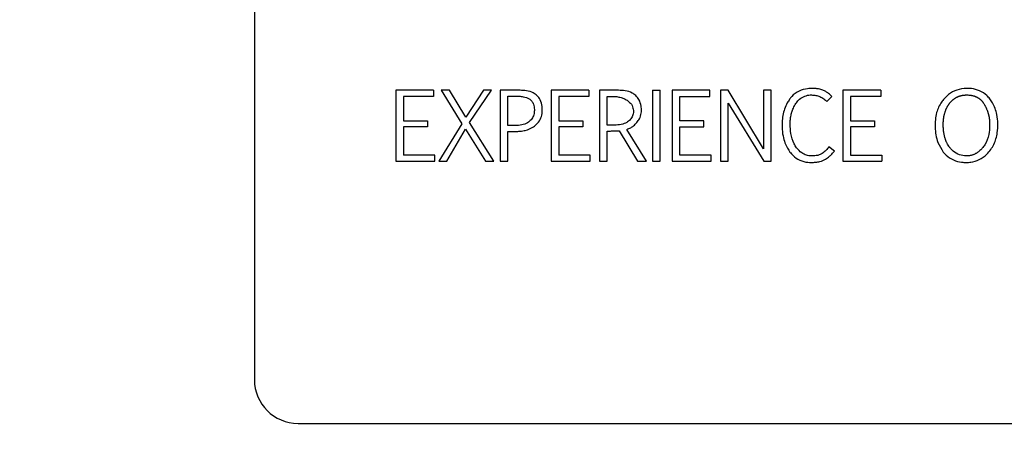
# Model space of a CAD drawing. Units: inches. Extents: x 0.4 to 16.6, y 0.2 to 10.8.
# Drawn here: x 4.9 to 5.1, y 8 to 8 of the extents above; entities that cross this region are included whole.
import ezdxf
from ezdxf.lldxf.tags import DXFTag

# ---------------------------------------------------------------- set-up
doc = ezdxf.new("R2010")
doc.units = ezdxf.units.IN
doc.header["$MEASUREMENT"] = 0
doc.layers.add('ELECTRONICS', color=7, linetype='HIDDEN')
tags = doc.linetypes.add('HIDDEN', pattern=[0.075, 0.05, -0.025]).pattern_tags.tags
tags[6:7] = [DXFTag(74, 4), DXFTag(75, 0), DXFTag(340, '0'), DXFTag(46, 1.0), DXFTag(50, 0.0), DXFTag(44, 0.0), DXFTag(45, 0.0)]
tags[4:5] = [DXFTag(74, 4), DXFTag(75, 0), DXFTag(340, '0'), DXFTag(46, 1.0), DXFTag(50, 0.0), DXFTag(44, 0.0), DXFTag(45, 0.0)]

msp = doc.modelspace()

# ---------------------------------------------------------------- linework, layer by layer
at = {"color": 7, "linetype": 'Continuous', "lineweight": 25}
for p, q in [((4.95735, 8.11284), (4.95735, 7.97832)), ((4.97859, 8.02179), (4.97859, 8.01112)), ((4.98428, 8.02179), (4.97859, 8.02179)), ((4.98428, 8.02179), (4.98428, 8.02085)), ((4.98543, 8.02179), (4.98854, 8.01677)), ((4.98669, 8.02179), (4.98543, 8.02179)), ((4.98915, 8.01775), (4.98669, 8.02179)), ((4.99177, 8.02179), (4.98915, 8.01775)), ((4.9897, 8.01696), (4.99297, 8.02179)), ((4.99297, 8.02179), (4.99177, 8.02179)), ((4.9943, 8.02179), (4.9943, 8.01112)), ((4.99727, 8.02179), (4.9943, 8.02179)), ((5.00193, 8.02179), (5.00193, 8.01112)), ((5.00763, 8.02179), (5.00193, 8.02179)), ((5.00763, 8.02179), (5.00763, 8.02085)), ((5.0092, 8.02179), (5.0092, 8.01112)), ((5.01209, 8.02179), (5.0092, 8.02179)), ((5.01718, 8.02179), (5.01718, 8.01112)), ((5.01718, 8.02179), (5.01834, 8.02179)), ((5.01834, 8.01112), (5.01834, 8.02179)), ((5.02012, 8.02179), (5.02012, 8.01112)), ((5.02582, 8.02179), (5.02012, 8.02179)), ((5.02582, 8.02085), (5.02582, 8.02179)), ((5.02854, 8.02179), (5.02738, 8.02179)), ((5.02738, 8.02179), (5.02739, 8.01112)), ((5.03385, 8.01299), (5.02854, 8.02179)), ((5.035, 8.02179), (5.03385, 8.02179)), ((5.03385, 8.02179), (5.03385, 8.01299)), ((5.035, 8.01112), (5.035, 8.02179)), ((5.04577, 8.02179), (5.04577, 8.01112)), ((5.05147, 8.02179), (5.04577, 8.02179)), ((5.05147, 8.02179), (5.05147, 8.02085)), ((4.98428, 8.02085), (4.97974, 8.02085)), ((4.97974, 8.02085), (4.97974, 8.01722)), ((4.99546, 8.02091), (4.99678, 8.02091)), ((4.99546, 8.01649), (4.99546, 8.02091)), ((5.00763, 8.02085), (5.00308, 8.02085)), ((5.00308, 8.02085), (5.00308, 8.01722)), ((5.01036, 8.02087), (5.01165, 8.02087)), ((5.01036, 8.01655), (5.01036, 8.02087)), ((5.02128, 8.02085), (5.02582, 8.02085)), ((5.02128, 8.01722), (5.02128, 8.02085)), ((5.0434, 8.0201), (5.04413, 8.02087)), ((5.05147, 8.02085), (5.04693, 8.02085)), ((5.04693, 8.02085), (5.04693, 8.01722)), ((5.02854, 8.01112), (5.02854, 8.01988)), ((5.02854, 8.01988), (5.03389, 8.01112)), ((4.97974, 8.01722), (4.98336, 8.01722)), ((4.98336, 8.01632), (4.97974, 8.01632)), ((4.97974, 8.01632), (4.97974, 8.01206)), ((4.98336, 8.01722), (4.98336, 8.01632)), ((4.98854, 8.01677), (4.98505, 8.01112)), ((4.98625, 8.01112), (4.98908, 8.01593)), ((4.98908, 8.01593), (4.99207, 8.01112)), ((4.99333, 8.01112), (4.9897, 8.01696)), ((4.99658, 8.01649), (4.99546, 8.01649)), ((5.00308, 8.01722), (5.00671, 8.01722)), ((5.00671, 8.01632), (5.00308, 8.01632)), ((5.00308, 8.01632), (5.00308, 8.01206)), ((5.00671, 8.01722), (5.00671, 8.01632)), ((5.01147, 8.01655), (5.01036, 8.01655)), ((5.01629, 8.01112), (5.0133, 8.01592)), ((5.0249, 8.01722), (5.02128, 8.01722)), ((5.02128, 8.01632), (5.0249, 8.01632)), ((5.02128, 8.01206), (5.02128, 8.01632)), ((5.0249, 8.01632), (5.0249, 8.01722)), ((5.04693, 8.01722), (5.05055, 8.01722)), ((5.05055, 8.01632), (5.04693, 8.01632)), ((5.04693, 8.01632), (5.04693, 8.01206)), ((5.05055, 8.01722), (5.05055, 8.01632)), ((4.99546, 8.01561), (4.99661, 8.01561)), ((4.99546, 8.01112), (4.99546, 8.01561)), ((5.01036, 8.01112), (5.01036, 8.01567)), ((5.01216, 8.0157), (5.01491, 8.01112)), ((5.04452, 8.01266), (5.04368, 8.01329)), ((4.98449, 8.01206), (4.97974, 8.01206)), ((4.98449, 8.01112), (4.98449, 8.01206)), ((5.00783, 8.01206), (5.00308, 8.01206)), ((5.00783, 8.01112), (5.00783, 8.01206)), ((5.02602, 8.01206), (5.02128, 8.01206)), ((5.02602, 8.01112), (5.02602, 8.01206)), ((5.04693, 8.01206), (5.05167, 8.01206)), ((5.05167, 8.01206), (5.05167, 8.01112)), ((4.97859, 8.01112), (4.98449, 8.01112)), ((4.98505, 8.01112), (4.98625, 8.01112)), ((4.99207, 8.01112), (4.99333, 8.01112)), ((4.9943, 8.01112), (4.99546, 8.01112)), ((5.00193, 8.01112), (5.00783, 8.01112)), ((5.0092, 8.01112), (5.01036, 8.01112)), ((5.01491, 8.01112), (5.01629, 8.01112)), ((5.01718, 8.01112), (5.01834, 8.01112)), ((5.02012, 8.01112), (5.02602, 8.01112)), ((5.02739, 8.01112), (5.02854, 8.01112)), ((5.03389, 8.01112), (5.035, 8.01112)), ((5.04577, 8.01112), (5.05167, 8.01112)), ((4.96391, 7.97176), (5.19685, 7.97176))]:
    msp.add_line(p, q, dxfattribs=at)
msp.add_arc((4.96391, 7.97832), 0.00656, 180, 270, dxfattribs=at)
msp.add_arc((4.96391, 7.97832), 0.00656, 180, 270, dxfattribs=at)
for points, knots in [([(4.99982, 8.02102), (4.99964, 8.02115), (4.99917, 8.0215), (4.99828, 8.02176), (4.99759, 8.02178), (4.99727, 8.02179)], [0, 0, 0, 0, 0.243412, 0.643473, 1, 1, 1, 1]), ([(5.01465, 8.021), (5.01448, 8.02113), (5.01402, 8.02149), (5.01311, 8.02175), (5.01242, 8.02178), (5.01209, 8.02179)], [0, 0, 0, 0, 0.24203, 0.635075, 1, 1, 1, 1]), ([(5.04114, 8.02207), (5.04093, 8.02206), (5.04026, 8.02204), (5.03916, 8.02174), (5.03827, 8.02109), (5.03789, 8.02059), (5.03779, 8.02046)], [0, 0, 0, 0, 0.16988, 0.513135, 0.873128, 1, 1, 1, 1]), ([(5.04278, 8.02181), (5.04257, 8.02188), (5.0422, 8.02199), (5.04165, 8.02206), (5.04131, 8.02207), (5.04114, 8.02207)], [0, 0, 0, 0, 0.396276, 0.696688, 1, 1, 1, 1]), ([(5.04413, 8.02087), (5.04397, 8.02102), (5.0437, 8.02129), (5.04324, 8.02161), (5.04293, 8.02174), (5.04278, 8.02181)], [0, 0, 0, 0, 0.396236, 0.694447, 1, 1, 1, 1]), ([(5.06786, 8.02053), (5.06772, 8.0207), (5.0673, 8.02119), (5.06637, 8.02178), (5.06505, 8.0221), (5.06364, 8.02209), (5.06224, 8.02161), (5.06143, 8.02097), (5.06107, 8.02057), (5.06103, 8.02053)], [0, 0, 0, 0, 0.085192, 0.250483, 0.415406, 0.606601, 0.792627, 0.978414, 1, 1, 1, 1]), ([(4.99678, 8.02091), (4.99689, 8.0209), (4.99722, 8.0209), (4.99786, 8.02083), (4.99845, 8.02066), (4.99876, 8.02043), (4.9988, 8.02039)], [0, 0, 0, 0, 0.154613, 0.464417, 0.91656, 1, 1, 1, 1]), ([(4.9988, 8.02039), (4.99888, 8.02032), (4.9991, 8.02012), (4.99935, 8.01961), (4.99942, 8.01912), (4.99943, 8.01881), (4.99943, 8.01878)], [0, 0, 0, 0, 0.184802, 0.485685, 0.934184, 1, 1, 1, 1]), ([(5.00062, 8.0187), (5.00062, 8.01892), (5.00062, 8.01949), (5.0004, 8.02033), (4.99999, 8.02081), (4.99982, 8.02102)], [0, 0, 0, 0, 0.261018, 0.680892, 1, 1, 1, 1]), ([(5.01165, 8.02087), (5.01176, 8.02086), (5.01208, 8.0208), (5.01256, 8.02068), (5.01314, 8.02047), (5.01344, 8.02022), (5.01361, 8.02008)], [0, 0, 0, 0, 0.153022, 0.459378, 0.693737, 1, 1, 1, 1]), ([(5.01552, 8.01874), (5.01551, 8.01896), (5.01548, 8.01953), (5.01524, 8.02035), (5.01482, 8.02081), (5.01465, 8.021)], [0, 0, 0, 0, 0.265122, 0.692323, 1, 1, 1, 1]), ([(5.03779, 8.02046), (5.03767, 8.02027), (5.03736, 8.01981), (5.03687, 8.01867), (5.03667, 8.01751), (5.03665, 8.01669), (5.03665, 8.01655)], [0, 0, 0, 0, 0.159239, 0.403733, 0.896502, 1, 1, 1, 1]), ([(5.03872, 8.0198), (5.03885, 8.01997), (5.03915, 8.02039), (5.03983, 8.02087), (5.04053, 8.02107), (5.04096, 8.02109), (5.04108, 8.02109)], [0, 0, 0, 0, 0.2343497, 0.5509718, 0.8628317, 1, 1, 1, 1]), ([(5.04108, 8.02109), (5.0413, 8.02108), (5.04163, 8.02106), (5.04205, 8.02096), (5.04225, 8.02088), (5.04235, 8.02084)], [0, 0, 0, 0, 0.509017, 0.753097, 1, 1, 1, 1]), ([(5.04235, 8.02084), (5.04245, 8.0208), (5.04264, 8.0207), (5.04301, 8.02047), (5.04324, 8.02025), (5.0434, 8.0201)], [0, 0, 0, 0, 0.254162, 0.508398, 1, 1, 1, 1]), ([(5.06103, 8.02053), (5.06089, 8.02036), (5.06038, 8.01975), (5.05973, 8.01832), (5.05958, 8.01621), (5.05987, 8.01412), (5.06058, 8.01299), (5.06087, 8.01252)], [0, 0, 0, 0, 0.076674, 0.280074, 0.535497, 0.808675, 1, 1, 1, 1]), ([(5.06183, 8.01984), (5.06187, 8.01988), (5.06192, 8.01995), (5.06199, 8.02003), (5.06204, 8.02009), (5.0621, 8.02015), (5.06218, 8.02023), (5.06226, 8.0203), (5.06234, 8.02037), (5.0624, 8.02043), (5.06247, 8.02048), (5.06254, 8.02052), (5.0626, 8.02057), (5.06267, 8.02062), (5.06277, 8.02067), (5.06286, 8.02073), (5.06296, 8.02077), (5.06303, 8.02081), (5.06311, 8.02084), (5.06319, 8.02087), (5.06326, 8.0209), (5.06334, 8.02093), (5.06345, 8.02096), (5.06355, 8.02099), (5.06366, 8.02101), (5.06374, 8.02103), (5.06382, 8.02104), (5.0639, 8.02105), (5.06401, 8.02107), (5.06412, 8.02108), (5.06425, 8.02109), (5.06445, 8.02109), (5.06466, 8.02109), (5.06486, 8.02107), (5.06496, 8.02106), (5.06505, 8.02105), (5.06513, 8.02103), (5.06523, 8.02101), (5.06534, 8.02099), (5.06545, 8.02096), (5.06552, 8.02094), (5.0656, 8.02091), (5.06568, 8.02088), (5.06575, 8.02085), (5.06583, 8.02081), (5.06593, 8.02077), (5.06602, 8.02071), (5.06612, 8.02066), (5.06619, 8.02061), (5.06625, 8.02057), (5.06632, 8.02052), (5.06638, 8.02046), (5.06644, 8.02041), (5.06652, 8.02034), (5.0666, 8.02026), (5.06668, 8.02018), (5.06673, 8.02012), (5.06678, 8.02005), (5.06683, 8.01999), (5.06692, 8.01987), (5.06698, 8.01977), (5.06702, 8.01969)], [0, 0, 0, 0, 0.026926, 0.040374, 0.053833, 0.067304, 0.080764, 0.107701, 0.121157, 0.134608, 0.148083, 0.161535, 0.174995, 0.188443, 0.201912, 0.228835, 0.242305, 0.255775, 0.269223, 0.28269, 0.296156, 0.3096, 0.323063, 0.349994, 0.363452, 0.376937, 0.390395, 0.403836, 0.417298, 0.44422, 0.457695, 0.484604, 0.538496, 0.565419, 0.578862, 0.592347, 0.605786, 0.619253, 0.646188, 0.659648, 0.67312, 0.686586, 0.700029, 0.713491, 0.726958, 0.740412, 0.767362, 0.780799, 0.79427, 0.807732, 0.821192, 0.834659, 0.848114, 0.861586, 0.888504, 0.901974, 0.915425, 0.9289, 0.942355, 0.955811, 1, 1, 1, 1]), ([(5.06436, 8.01095), (5.06458, 8.01096), (5.06524, 8.01099), (5.06634, 8.01132), (5.06758, 8.01223), (5.06857, 8.01363), (5.06916, 8.0157), (5.06908, 8.01789), (5.06851, 8.01962), (5.06801, 8.02033), (5.06786, 8.02053)], [0, 0, 0, 0, 0.053136, 0.160486, 0.273341, 0.419911, 0.566248, 0.788674, 0.940584, 1, 1, 1, 1]), ([(4.99943, 8.01878), (4.99942, 8.01867), (4.99941, 8.01834), (4.99925, 8.01778), (4.99894, 8.01735), (4.99871, 8.01716), (4.99866, 8.01711)], [0, 0, 0, 0, 0.1737404, 0.5248094, 0.8927537, 1, 1, 1, 1]), ([(5.01361, 8.02008), (5.0137, 8.02001), (5.01391, 8.01986), (5.0142, 8.01941), (5.01428, 8.01901), (5.01432, 8.01876)], [0, 0, 0, 0, 0.21392, 0.516602, 1, 1, 1, 1]), ([(5.03787, 8.01673), (5.03787, 8.01675), (5.03787, 8.01681), (5.03787, 8.01688), (5.03787, 8.01693), (5.03787, 8.01699), (5.03788, 8.01704), (5.03788, 8.01709), (5.03788, 8.01714), (5.03789, 8.01719), (5.03789, 8.01724), (5.03789, 8.0173), (5.0379, 8.01735), (5.0379, 8.01741), (5.03791, 8.01746), (5.03791, 8.0175), (5.03792, 8.01758), (5.03795, 8.01776), (5.03798, 8.01794), (5.03801, 8.01807), (5.03801, 8.01811), (5.03803, 8.01816), (5.03804, 8.01822), (5.03805, 8.01827), (5.03806, 8.01831), (5.03808, 8.01839), (5.03816, 8.01866), (5.03834, 8.01917), (5.03859, 8.01958), (5.03872, 8.0198)], [0, 0, 0, 0, 0.025388, 0.050776, 0.063471, 0.076165, 0.101555, 0.114249, 0.126941, 0.139637, 0.165025, 0.177721, 0.190416, 0.2158, 0.228495, 0.241189, 0.253885, 0.304666, 0.406253, 0.418958, 0.431645, 0.444337, 0.469729, 0.482429, 0.495121, 0.507819, 0.558596, 0.762123, 1, 1, 1, 1]), ([(5.06188, 8.01316), (5.06185, 8.0132), (5.0618, 8.01327), (5.06174, 8.01335), (5.06164, 8.01349), (5.06154, 8.01365), (5.06144, 8.01385), (5.06138, 8.01397), (5.06132, 8.01409), (5.06128, 8.01419), (5.06124, 8.0143), (5.06121, 8.0144), (5.06117, 8.0145), (5.06114, 8.01461), (5.06111, 8.01471), (5.06108, 8.01482), (5.06105, 8.01495), (5.06103, 8.01506), (5.061, 8.01519), (5.06098, 8.0153), (5.06096, 8.01544), (5.06094, 8.01554), (5.06093, 8.01568), (5.06092, 8.01579), (5.06091, 8.01592), (5.06089, 8.01606), (5.06089, 8.0162), (5.06088, 8.01633), (5.06088, 8.01647), (5.06088, 8.01661), (5.06088, 8.01674), (5.06088, 8.01685), (5.06088, 8.01699), (5.06089, 8.0171), (5.0609, 8.01721), (5.06091, 8.01732), (5.06092, 8.01743), (5.06093, 8.01754), (5.06095, 8.01764), (5.06096, 8.01775), (5.06098, 8.01786), (5.061, 8.01797), (5.06102, 8.01807), (5.06105, 8.01818), (5.06108, 8.01829), (5.06111, 8.01842), (5.06116, 8.01855), (5.0612, 8.01868), (5.06124, 8.01878), (5.06128, 8.01888), (5.06131, 8.01896), (5.06135, 8.01903), (5.06139, 8.01913), (5.06144, 8.01923), (5.06149, 8.01932), (5.06154, 8.0194), (5.06158, 8.01947), (5.06163, 8.01956), (5.06169, 8.01965), (5.06177, 8.01975), (5.06181, 8.01981), (5.06183, 8.01984)], [0, 0, 0, 0, 0.02312, 0.034673, 0.046221, 0.092489, 0.115597, 0.138706, 0.150267, 0.173375, 0.184929, 0.196482, 0.2196, 0.231152, 0.242707, 0.265814, 0.27737, 0.300477, 0.312032, 0.335143, 0.346697, 0.369808, 0.381359, 0.404469, 0.416023, 0.439132, 0.462239, 0.473793, 0.496902, 0.52001, 0.531564, 0.554673, 0.566227, 0.589336, 0.600889, 0.612445, 0.635555, 0.647108, 0.658662, 0.681772, 0.693325, 0.704878, 0.72799, 0.739545, 0.751098, 0.774211, 0.797319, 0.808871, 0.831989, 0.843543, 0.855098, 0.866652, 0.878206, 0.901314, 0.912866, 0.924418, 0.93597, 0.947523, 0.970638, 0.9822, 1, 1, 1, 1]), ([(5.06702, 8.01969), (5.06705, 8.01965), (5.06709, 8.01958), (5.06715, 8.01948), (5.0672, 8.01938), (5.06725, 8.01929), (5.06729, 8.01919), (5.06733, 8.01911), (5.06736, 8.01904), (5.06741, 8.01894), (5.06745, 8.01884), (5.06749, 8.01874), (5.06752, 8.01866), (5.06754, 8.01858), (5.06757, 8.0185), (5.0676, 8.0184), (5.06764, 8.01829), (5.06766, 8.01819), (5.06768, 8.01811), (5.0677, 8.01803), (5.06772, 8.01795), (5.06774, 8.01787), (5.06776, 8.01776), (5.06778, 8.01765), (5.06779, 8.01755), (5.06781, 8.01747), (5.06782, 8.01738), (5.06782, 8.0173), (5.06783, 8.01722), (5.06784, 8.01711), (5.06784, 8.017), (5.06785, 8.01689), (5.06785, 8.01673), (5.06784, 8.01615), (5.06774, 8.01505), (5.06734, 8.01386), (5.06684, 8.0132), (5.06662, 8.01296), (5.06647, 8.01281), (5.06631, 8.01267), (5.06615, 8.01254), (5.06602, 8.01244), (5.06588, 8.01235), (5.06574, 8.01227), (5.0656, 8.0122), (5.06545, 8.01213), (5.0653, 8.01208), (5.06515, 8.01203), (5.065, 8.01199), (5.06484, 8.01196), (5.06464, 8.01194), (5.0645, 8.01194), (5.06442, 8.01193)], [0, 0, 0, 0, 0.016959, 0.02544, 0.033919, 0.050888, 0.059362, 0.067845, 0.076328, 0.084805, 0.101768, 0.110254, 0.118729, 0.127215, 0.135692, 0.144174, 0.161137, 0.169618, 0.178098, 0.186579, 0.19506, 0.203542, 0.21202, 0.228984, 0.237465, 0.245944, 0.254426, 0.262907, 0.271388, 0.279868, 0.296831, 0.305312, 0.313792, 0.34772, 0.483812, 0.657906, 0.724435, 0.741002, 0.757576, 0.790726, 0.807297, 0.823878, 0.840439, 0.857019, 0.873584, 0.890155, 0.906729, 0.923308, 0.939866, 0.956457, 0.973019, 1, 1, 1, 1]), ([(4.99959, 8.01654), (4.99974, 8.01669), (5.00013, 8.01707), (5.00055, 8.01782), (5.0006, 8.01842), (5.00062, 8.0187)], [0, 0, 0, 0, 0.2671281, 0.6619572, 1, 1, 1, 1]), ([(5.01432, 8.01876), (5.01432, 8.01865), (5.01431, 8.01832), (5.01414, 8.01778), (5.01383, 8.01738), (5.01362, 8.0172), (5.01358, 8.01717)], [0, 0, 0, 0, 0.181118, 0.547593, 0.909197, 1, 1, 1, 1]), ([(5.01485, 8.01697), (5.01498, 8.01714), (5.01529, 8.01756), (5.01549, 8.01819), (5.01551, 8.01861), (5.01552, 8.01874)], [0, 0, 0, 0, 0.341887, 0.804185, 1, 1, 1, 1]), ([(4.99866, 8.01711), (4.99857, 8.01705), (4.99823, 8.0168), (4.99753, 8.01654), (4.9969, 8.01651), (4.99658, 8.01649)], [0, 0, 0, 0, 0.149236, 0.564827, 1, 1, 1, 1]), ([(4.99661, 8.01561), (4.99683, 8.01562), (4.99732, 8.01563), (4.99825, 8.01578), (4.99905, 8.0161), (4.99949, 8.01646), (4.99959, 8.01654)], [0, 0, 0, 0, 0.2067913, 0.4607863, 0.8843921, 1, 1, 1, 1]), ([(5.01358, 8.01717), (5.01349, 8.0171), (5.01317, 8.01686), (5.01244, 8.0166), (5.01181, 8.01657), (5.01147, 8.01655)], [0, 0, 0, 0, 0.146784, 0.543316, 1, 1, 1, 1]), ([(5.0133, 8.01592), (5.01351, 8.016), (5.01388, 8.01612), (5.01441, 8.01648), (5.01468, 8.01679), (5.01485, 8.01697)], [0, 0, 0, 0, 0.349364, 0.614464, 1, 1, 1, 1]), ([(5.03665, 8.01655), (5.03666, 8.01633), (5.03667, 8.01569), (5.03681, 8.01471), (5.03717, 8.01355), (5.03759, 8.01289), (5.03784, 8.01252)], [0, 0, 0, 0, 0.1535946, 0.4521683, 0.6866279, 1, 1, 1, 1]), ([(5.03883, 8.01317), (5.0387, 8.01335), (5.03827, 8.014), (5.03793, 8.01523), (5.03789, 8.01625), (5.03787, 8.01673)], [0, 0, 0, 0, 0.176333, 0.621319, 1, 1, 1, 1]), ([(5.01036, 8.01567), (5.01057, 8.01567), (5.01098, 8.01568), (5.01149, 8.01568), (5.01187, 8.01569), (5.01206, 8.01569), (5.01216, 8.0157)], [0, 0, 0, 0, 0.3636, 0.681752, 0.840892, 1, 1, 1, 1]), ([(5.04099, 8.01193), (5.04077, 8.01195), (5.04028, 8.01199), (5.03949, 8.01241), (5.03907, 8.01289), (5.03883, 8.01317)], [0, 0, 0, 0, 0.256853, 0.573626, 1, 1, 1, 1]), ([(5.04368, 8.01329), (5.04354, 8.01311), (5.04334, 8.01284), (5.043, 8.01252), (5.0428, 8.01237), (5.0427, 8.0123)], [0, 0, 0, 0, 0.472082, 0.734744, 1, 1, 1, 1]), ([(5.06442, 8.01193), (5.06431, 8.01194), (5.06384, 8.01195), (5.06303, 8.01216), (5.06231, 8.01267), (5.06198, 8.01305), (5.06188, 8.01316)], [0, 0, 0, 0, 0.113115, 0.481211, 0.849591, 1, 1, 1, 1]), ([(5.03784, 8.01252), (5.03798, 8.01235), (5.03839, 8.01185), (5.03929, 8.01123), (5.04028, 8.01097), (5.04086, 8.01096), (5.04103, 8.01095)], [0, 0, 0, 0, 0.1785732, 0.5264862, 0.8639917, 1, 1, 1, 1]), ([(5.0427, 8.0123), (5.04255, 8.01222), (5.04226, 8.01206), (5.04167, 8.01195), (5.04125, 8.01194), (5.04099, 8.01193)], [0, 0, 0, 0, 0.286024, 0.569204, 1, 1, 1, 1]), ([(5.04103, 8.01095), (5.04125, 8.01096), (5.04169, 8.01097), (5.04244, 8.01108), (5.04292, 8.01131), (5.0432, 8.01144)], [0, 0, 0, 0, 0.291423, 0.583194, 1, 1, 1, 1]), ([(5.0432, 8.01144), (5.04339, 8.01157), (5.04372, 8.0118), (5.04416, 8.01221), (5.0444, 8.01251), (5.04452, 8.01266)], [0, 0, 0, 0, 0.365658, 0.680622, 1, 1, 1, 1]), ([(5.06087, 8.01252), (5.06102, 8.01235), (5.06144, 8.01186), (5.06237, 8.01127), (5.06344, 8.01098), (5.06411, 8.01096), (5.06436, 8.01095)], [0, 0, 0, 0, 0.166498, 0.491456, 0.815907, 1, 1, 1, 1])]:
    msp.add_open_spline(points, degree=3, knots=knots, dxfattribs=at)
at = {"layer": 'ELECTRONICS'}
msp.add_open_spline([(3.85298, 8.87708), (3.65154, 8.87756), (3.7311, 8.48508), (3.42918, 7.61647), (5.10689, 7.96685), (5.95345, 7.36187), (6.41522, 8.41984)], degree=3, knots=[0, 0, 0, 0, 0.084104, 0.280067, 0.446029, 1, 1, 1, 1], dxfattribs=at)

doc.saveas('drawing.dxf')
